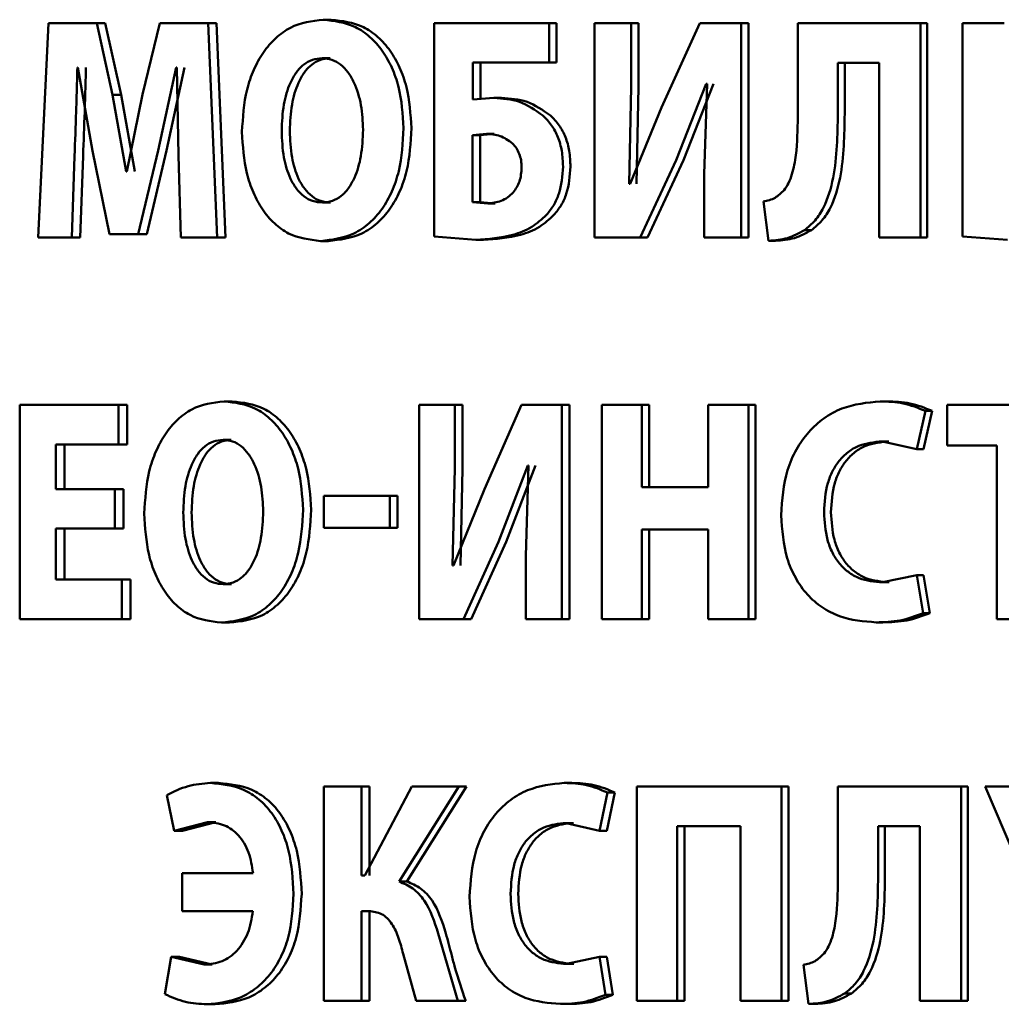
# Paper-space layout 'Лист1' of a CAD drawing. Units: millimetres. Extents: x -7300 to 7492, y -7767 to 3650.
# Drawn here: x -5743 to -5735, y 2324 to 2332 of the extents above; entities that cross this region are included whole.
import ezdxf

# ---------------------------------------------------------------- set-up
doc = ezdxf.new("R2010")
doc.units = ezdxf.units.MM

psp = doc.layouts.new('Лист1')

# ---------------------------------------------------------------- linework, layer by layer
at = {"color": 7, "linetype": 'Continuous', "lineweight": 50}
for p, q in [((-5742.6862, 2332.0959), (-5742.7651, 2330.4318)), ((-5742.3115, 2332.0959), (-5742.6862, 2332.0959)), ((-5742.1889, 2331.5406), (-5742.3115, 2332.0959)), ((-5742.2453, 2332.0959), (-5742.3115, 2332.0959)), ((-5742.123, 2331.5406), (-5742.2453, 2332.0959)), ((-5741.8224, 2332.0959), (-5741.9574, 2331.5431)), ((-5741.4471, 2332.0959), (-5741.8224, 2332.0959)), ((-5741.3768, 2330.4318), (-5741.4471, 2332.0959)), ((-5741.3828, 2332.0959), (-5741.4471, 2332.0959)), ((-5741.3127, 2330.4318), (-5741.3828, 2332.0959)), ((-5740.4914, 2332.123), (-5740.5536, 2332.123)), ((-5739.6932, 2332.0959), (-5739.6932, 2330.4392)), ((-5738.8011, 2332.0959), (-5739.6932, 2332.0959)), ((-5738.8011, 2331.79), (-5738.8011, 2332.0959)), ((-5738.7427, 2332.0959), (-5738.8011, 2332.0959)), ((-5738.7427, 2331.79), (-5738.7427, 2332.0959)), ((-5738.4478, 2332.0959), (-5738.4478, 2330.4318)), ((-5738.164, 2332.0959), (-5738.4478, 2332.0959)), ((-5738.164, 2331.602), (-5738.164, 2332.0959)), ((-5738.1071, 2332.0959), (-5738.164, 2332.0959)), ((-5738.1071, 2331.602), (-5738.1071, 2332.0959)), ((-5737.6299, 2332.0959), (-5737.9274, 2331.4415)), ((-5737.3087, 2332.0959), (-5737.6299, 2332.0959)), ((-5737.3087, 2330.4318), (-5737.3087, 2332.0959)), ((-5737.2537, 2332.0959), (-5737.3087, 2332.0959)), ((-5737.2537, 2330.4318), (-5737.2537, 2332.0959)), ((-5736.8706, 2332.0959), (-5736.8706, 2331.3677)), ((-5735.9177, 2332.0959), (-5736.8706, 2332.0959)), ((-5735.9177, 2330.4318), (-5735.9177, 2332.0959)), ((-5735.8658, 2332.0959), (-5735.9177, 2332.0959)), ((-5735.8658, 2330.4318), (-5735.8658, 2332.0959)), ((-5735.593, 2332.0959), (-5735.593, 2330.4392)), ((-5735.2692, 2332.0959), (-5735.593, 2332.0959)), ((-5740.499, 2331.8246), (-5740.5613, 2331.8246)), ((-5738.8011, 2331.79), (-5739.3926, 2331.79)), ((-5739.3926, 2331.5032), (-5739.3926, 2331.79)), ((-5739.3329, 2331.5032), (-5739.3329, 2331.79)), ((-5738.7427, 2331.79), (-5738.8011, 2331.79)), ((-5736.2382, 2331.7875), (-5736.5597, 2331.7875)), ((-5736.5597, 2331.3924), (-5736.5597, 2331.7875)), ((-5736.5064, 2331.3924), (-5736.5064, 2331.7875)), ((-5736.2382, 2331.7875), (-5736.2382, 2330.4318)), ((-5742.4578, 2331.753), (-5742.4615, 2331.753)), ((-5742.4578, 2331.753), (-5742.3449, 2331.1035)), ((-5741.8355, 2331.1084), (-5741.6944, 2331.753)), ((-5741.7704, 2331.1084), (-5741.6296, 2331.753)), ((-5741.6888, 2331.753), (-5741.6944, 2331.753)), ((-5741.6888, 2331.753), (-5741.6775, 2331.0689)), ((-5737.8145, 2331.0319), (-5737.5805, 2331.6242)), ((-5737.7584, 2331.0319), (-5737.5249, 2331.6242)), ((-5737.5744, 2331.6242), (-5737.597, 2330.9232)), ((-5737.5744, 2331.6242), (-5737.5805, 2331.6242)), ((-5742.0827, 2330.9454), (-5742.1889, 2331.5406)), ((-5742.123, 2331.5406), (-5742.1889, 2331.5406)), ((-5742.017, 2330.9454), (-5742.123, 2331.5406)), ((-5741.9574, 2331.5431), (-5742.0771, 2330.9454)), ((-5738.1802, 2330.8488), (-5738.164, 2331.602)), ((-5738.1233, 2330.8488), (-5738.1071, 2331.602)), ((-5739.2292, 2331.5155), (-5739.3926, 2331.5032)), ((-5739.1699, 2331.5155), (-5739.2292, 2331.5155)), ((-5737.9274, 2331.4415), (-5738.1721, 2330.8488)), ((-5739.2872, 2331.2368), (-5739.3946, 2331.227)), ((-5739.3946, 2331.227), (-5739.3946, 2330.7056)), ((-5739.3349, 2331.227), (-5739.3946, 2331.227)), ((-5739.2277, 2331.2368), (-5739.3349, 2331.227)), ((-5739.3349, 2331.227), (-5739.3349, 2330.7056)), ((-5739.2277, 2331.2368), (-5739.2872, 2331.2368)), ((-5742.3449, 2331.1035), (-5742.2112, 2330.459)), ((-5741.9892, 2330.459), (-5741.8355, 2331.1084)), ((-5741.9237, 2330.459), (-5741.7704, 2331.1084)), ((-5741.6775, 2331.0689), (-5741.6589, 2330.4318)), ((-5742.5058, 2330.4318), (-5742.4837, 2331.064)), ((-5742.4392, 2330.4318), (-5742.4171, 2331.064)), ((-5738.0947, 2330.4318), (-5737.8145, 2331.0319)), ((-5738.038, 2330.4318), (-5737.7584, 2331.0319)), ((-5742.0771, 2330.9454), (-5742.0827, 2330.9454)), ((-5737.597, 2330.9232), (-5737.597, 2330.4318)), ((-5738.1721, 2330.8488), (-5738.1802, 2330.8488)), ((-5740.4972, 2330.7031), (-5740.5594, 2330.7031)), ((-5739.3946, 2330.7056), (-5739.2773, 2330.6957)), ((-5739.3349, 2330.7056), (-5739.3946, 2330.7056)), ((-5739.3349, 2330.7056), (-5739.2179, 2330.6957)), ((-5739.2179, 2330.6957), (-5739.2773, 2330.6957)), ((-5737.1366, 2330.7108), (-5737.0972, 2330.4071)), ((-5741.9892, 2330.459), (-5742.2112, 2330.459)), ((-5741.9237, 2330.459), (-5741.9892, 2330.459)), ((-5736.7646, 2330.4886), (-5736.8185, 2330.4886)), ((-5742.5058, 2330.4318), (-5742.7651, 2330.4318)), ((-5742.4392, 2330.4318), (-5742.5058, 2330.4318)), ((-5741.3768, 2330.4318), (-5741.6589, 2330.4318)), ((-5741.3127, 2330.4318), (-5741.3768, 2330.4318)), ((-5740.5126, 2330.4046), (-5740.5749, 2330.4046)), ((-5739.6932, 2330.4392), (-5739.3688, 2330.4145)), ((-5739.3091, 2330.4145), (-5739.3688, 2330.4145)), ((-5738.0947, 2330.4318), (-5738.4478, 2330.4318)), ((-5738.038, 2330.4318), (-5738.0947, 2330.4318)), ((-5737.3087, 2330.4318), (-5737.597, 2330.4318)), ((-5737.2537, 2330.4318), (-5737.3087, 2330.4318)), ((-5737.0426, 2330.4071), (-5737.0972, 2330.4071)), ((-5735.9177, 2330.4318), (-5736.2382, 2330.4318)), ((-5735.8658, 2330.4318), (-5735.9177, 2330.4318)), ((-5735.593, 2330.4392), (-5735.2414, 2330.4145)), ((-5741.2594, 2329.1596), (-5741.3234, 2329.1596)), ((-5736.1776, 2329.1596), (-5736.2302, 2329.1596)), ((-5742.9094, 2329.1325), (-5742.9094, 2327.4684)), ((-5742.1424, 2329.1325), (-5742.9094, 2329.1325)), ((-5742.1424, 2328.8241), (-5742.1424, 2329.1325)), ((-5742.0766, 2329.1325), (-5742.1424, 2329.1325)), ((-5742.0766, 2328.8241), (-5742.0766, 2329.1325)), ((-5739.8096, 2329.1325), (-5739.8096, 2327.4684)), ((-5739.5334, 2329.1325), (-5739.8096, 2329.1325)), ((-5739.5334, 2328.6386), (-5739.5334, 2329.1325)), ((-5739.4735, 2329.1325), (-5739.5334, 2329.1325)), ((-5739.4735, 2328.6386), (-5739.4735, 2329.1325)), ((-5739.0135, 2329.1325), (-5739.3029, 2328.4784)), ((-5738.7005, 2329.1325), (-5739.0135, 2329.1325)), ((-5738.7005, 2327.4684), (-5738.7005, 2329.1325)), ((-5738.6424, 2329.1325), (-5738.7005, 2329.1325)), ((-5738.6424, 2327.4684), (-5738.6424, 2329.1325)), ((-5738.3912, 2329.1325), (-5738.3912, 2327.4684)), ((-5738.0805, 2329.1325), (-5738.3912, 2329.1325)), ((-5738.0805, 2328.4929), (-5738.0805, 2329.1325)), ((-5738.0238, 2329.1325), (-5738.0805, 2329.1325)), ((-5738.0238, 2328.4929), (-5738.0238, 2329.1325)), ((-5737.5662, 2329.1325), (-5737.5662, 2328.4929)), ((-5737.2529, 2329.1325), (-5737.5662, 2329.1325)), ((-5737.2529, 2327.4684), (-5737.2529, 2329.1325)), ((-5737.198, 2329.1325), (-5737.2529, 2329.1325)), ((-5737.198, 2327.4684), (-5737.198, 2329.1325)), ((-5735.9453, 2328.7871), (-5735.8798, 2329.0855)), ((-5735.8934, 2328.7871), (-5735.828, 2329.0855)), ((-5735.828, 2329.0855), (-5735.8798, 2329.0855)), ((-5735.7098, 2329.1325), (-5735.7098, 2328.8167)), ((-5734.6013, 2329.1325), (-5735.7098, 2329.1325)), ((-5741.267, 2328.8612), (-5741.331, 2328.8612)), ((-5742.1424, 2328.8241), (-5742.6294, 2328.8241)), ((-5742.6294, 2328.478), (-5742.6294, 2328.8241)), ((-5742.5625, 2328.478), (-5742.5625, 2328.8241)), ((-5742.0766, 2328.8241), (-5742.1424, 2328.8241)), ((-5736.2154, 2328.8488), (-5735.9453, 2328.7871)), ((-5736.1629, 2328.8488), (-5736.2154, 2328.8488)), ((-5735.8934, 2328.7871), (-5735.9453, 2328.7871)), ((-5735.3245, 2328.8167), (-5735.7098, 2328.8167)), ((-5735.3245, 2328.8167), (-5735.3245, 2327.4684)), ((-5739.5493, 2327.8854), (-5739.5334, 2328.6386)), ((-5739.4893, 2327.8854), (-5739.4735, 2328.6386)), ((-5739.1933, 2328.0685), (-5738.9655, 2328.6608)), ((-5739.1341, 2328.0685), (-5738.9068, 2328.6608)), ((-5738.9595, 2328.6608), (-5738.9814, 2327.9598)), ((-5738.9595, 2328.6608), (-5738.9655, 2328.6608)), ((-5742.1703, 2328.478), (-5742.6294, 2328.478)), ((-5742.1703, 2328.1722), (-5742.1703, 2328.478)), ((-5742.1044, 2328.478), (-5742.1703, 2328.478)), ((-5742.1044, 2328.1722), (-5742.1044, 2328.478)), ((-5739.3029, 2328.4784), (-5739.5414, 2327.8854)), ((-5737.5662, 2328.4929), (-5738.0805, 2328.4929)), ((-5740.5478, 2328.4262), (-5740.5478, 2328.1771)), ((-5740.0377, 2328.4262), (-5740.5478, 2328.4262)), ((-5740.0377, 2328.1771), (-5740.0377, 2328.4262)), ((-5739.9766, 2328.4262), (-5740.0377, 2328.4262)), ((-5739.9766, 2328.1771), (-5739.9766, 2328.4262)), ((-5742.1703, 2328.1722), (-5742.6294, 2328.1722)), ((-5742.6294, 2327.7767), (-5742.6294, 2328.1722)), ((-5742.5625, 2327.7767), (-5742.5625, 2328.1722)), ((-5742.1044, 2328.1722), (-5742.1703, 2328.1722)), ((-5740.0377, 2328.1771), (-5740.5478, 2328.1771)), ((-5739.9766, 2328.1771), (-5740.0377, 2328.1771)), ((-5737.5662, 2328.1648), (-5738.0805, 2328.1648)), ((-5738.0805, 2327.4684), (-5738.0805, 2328.1648)), ((-5738.0238, 2327.4684), (-5738.0238, 2328.1648)), ((-5737.5662, 2328.1648), (-5737.5662, 2327.4684)), ((-5739.466, 2327.4684), (-5739.1933, 2328.0685)), ((-5739.4062, 2327.4684), (-5739.1341, 2328.0685)), ((-5738.9814, 2327.9598), (-5738.9814, 2327.4684)), ((-5739.5414, 2327.8854), (-5739.5493, 2327.8854)), ((-5735.9453, 2327.8088), (-5736.2133, 2327.7545)), ((-5735.8967, 2327.5153), (-5735.9453, 2327.8088)), ((-5735.8934, 2327.8088), (-5735.9453, 2327.8088)), ((-5735.8448, 2327.5153), (-5735.8934, 2327.8088)), ((-5742.1163, 2327.7767), (-5742.6294, 2327.7767)), ((-5742.1163, 2327.4684), (-5742.1163, 2327.7767)), ((-5742.0505, 2327.7767), (-5742.1163, 2327.7767)), ((-5742.0505, 2327.4684), (-5742.0505, 2327.7767)), ((-5741.2651, 2327.7397), (-5741.3291, 2327.7397)), ((-5736.1607, 2327.7545), (-5736.2133, 2327.7545)), ((-5735.8448, 2327.5153), (-5735.8967, 2327.5153)), ((-5742.1163, 2327.4684), (-5742.9094, 2327.4684)), ((-5742.0505, 2327.4684), (-5742.1163, 2327.4684)), ((-5741.2802, 2327.4412), (-5741.3443, 2327.4412)), ((-5739.466, 2327.4684), (-5739.8096, 2327.4684)), ((-5739.4062, 2327.4684), (-5739.466, 2327.4684)), ((-5738.7005, 2327.4684), (-5738.9814, 2327.4684)), ((-5738.6424, 2327.4684), (-5738.7005, 2327.4684)), ((-5738.0805, 2327.4684), (-5738.3912, 2327.4684)), ((-5738.0238, 2327.4684), (-5738.0805, 2327.4684)), ((-5737.2529, 2327.4684), (-5737.5662, 2327.4684)), ((-5737.198, 2327.4684), (-5737.2529, 2327.4684)), ((-5736.2091, 2327.4437), (-5736.2617, 2327.4437)), ((-5734.9973, 2327.4684), (-5735.3245, 2327.4684)), ((-5741.3654, 2326.1963), (-5741.4296, 2326.1963)), ((-5738.6242, 2326.1963), (-5738.6823, 2326.1963)), ((-5741.7678, 2326.1024), (-5741.7114, 2325.8237)), ((-5740.5497, 2326.1691), (-5740.5497, 2324.5051)), ((-5740.2565, 2326.1691), (-5740.5497, 2326.1691)), ((-5740.2565, 2325.4777), (-5740.2565, 2326.1691)), ((-5740.1949, 2326.1691), (-5740.2565, 2326.1691)), ((-5739.8668, 2326.1691), (-5740.2311, 2325.4777)), ((-5740.1949, 2325.4777), (-5740.1949, 2326.1691)), ((-5739.9651, 2325.4308), (-5739.5017, 2326.1691)), ((-5739.9041, 2325.4308), (-5739.4418, 2326.1691)), ((-5739.5017, 2326.1691), (-5739.8668, 2326.1691)), ((-5739.4418, 2326.1691), (-5739.5017, 2326.1691)), ((-5738.4096, 2325.8237), (-5738.3468, 2326.1222)), ((-5738.3521, 2325.8237), (-5738.2895, 2326.1222)), ((-5738.2895, 2326.1222), (-5738.3468, 2326.1222)), ((-5738.1188, 2326.1691), (-5738.1188, 2324.5051)), ((-5736.9977, 2326.1691), (-5738.1188, 2326.1691)), ((-5736.9977, 2324.5051), (-5736.9977, 2326.1691)), ((-5736.9434, 2326.1691), (-5736.9977, 2326.1691)), ((-5736.9434, 2324.5051), (-5736.9434, 2326.1691)), ((-5736.5596, 2326.1691), (-5736.5596, 2325.441)), ((-5735.6017, 2326.1691), (-5736.5596, 2326.1691)), ((-5735.6017, 2324.5051), (-5735.6017, 2326.1691)), ((-5735.5505, 2326.1691), (-5735.6017, 2326.1691)), ((-5735.5505, 2324.5051), (-5735.5505, 2326.1691)), ((-5735.4164, 2326.1691), (-5734.9306, 2325.0258)), ((-5735.0486, 2326.1691), (-5735.4164, 2326.1691)), ((-5741.7114, 2325.8237), (-5741.4524, 2325.8929)), ((-5741.6465, 2325.8237), (-5741.3882, 2325.8929)), ((-5741.3882, 2325.8929), (-5741.4524, 2325.8929)), ((-5738.6682, 2325.8855), (-5738.4096, 2325.8237)), ((-5738.6102, 2325.8855), (-5738.6682, 2325.8855)), ((-5741.6465, 2325.8237), (-5741.7114, 2325.8237)), ((-5738.3521, 2325.8237), (-5738.4096, 2325.8237)), ((-5737.3145, 2325.8608), (-5737.8066, 2325.8608)), ((-5737.8066, 2324.5051), (-5737.8066, 2325.8608)), ((-5737.7504, 2324.5051), (-5737.7504, 2325.8608)), ((-5737.3145, 2325.8608), (-5737.3145, 2324.5051)), ((-5735.9241, 2325.8608), (-5736.2469, 2325.8608)), ((-5736.2469, 2325.4657), (-5736.2469, 2325.8608)), ((-5736.1943, 2325.4657), (-5736.1943, 2325.8608)), ((-5735.9241, 2325.8608), (-5735.9241, 2324.5051)), ((-5741.6472, 2325.495), (-5741.6472, 2325.2014)), ((-5741.0982, 2325.495), (-5741.6472, 2325.495)), ((-5740.2311, 2325.4777), (-5740.2565, 2325.4777)), ((-5739.9041, 2325.4308), (-5739.9651, 2325.4308)), ((-5741.1001, 2325.2014), (-5741.6472, 2325.2014)), ((-5740.1999, 2325.2014), (-5740.2565, 2325.2014)), ((-5740.2565, 2324.5051), (-5740.2565, 2325.2014)), ((-5740.1949, 2324.5051), (-5740.1949, 2325.2014)), ((-5739.5076, 2324.5051), (-5739.6619, 2325.0286)), ((-5741.7339, 2324.8455), (-5741.7828, 2324.5569)), ((-5741.4789, 2324.7862), (-5741.7339, 2324.8455)), ((-5741.669, 2324.8455), (-5741.7339, 2324.8455)), ((-5741.4146, 2324.7862), (-5741.669, 2324.8455)), ((-5739.9337, 2324.8705), (-5739.8314, 2324.5051)), ((-5738.4096, 2324.8455), (-5738.6662, 2324.7912)), ((-5738.363, 2324.552), (-5738.4096, 2324.8455)), ((-5738.3521, 2324.8455), (-5738.4096, 2324.8455)), ((-5738.3056, 2324.552), (-5738.3521, 2324.8455)), ((-5741.4146, 2324.7862), (-5741.4789, 2324.7862)), ((-5738.6081, 2324.7912), (-5738.6662, 2324.7912)), ((-5736.827, 2324.7841), (-5736.7874, 2324.4804)), ((-5740.2565, 2324.5051), (-5740.5497, 2324.5051)), ((-5740.1949, 2324.5051), (-5740.2565, 2324.5051)), ((-5739.5076, 2324.5051), (-5739.8314, 2324.5051)), ((-5739.4477, 2324.5051), (-5739.5076, 2324.5051)), ((-5738.3056, 2324.552), (-5738.363, 2324.552)), ((-5737.8066, 2324.5051), (-5738.1188, 2324.5051)), ((-5737.7504, 2324.5051), (-5737.8066, 2324.5051)), ((-5736.9977, 2324.5051), (-5737.3145, 2324.5051)), ((-5736.9434, 2324.5051), (-5736.9977, 2324.5051)), ((-5736.4541, 2324.5619), (-5736.5073, 2324.5619)), ((-5735.6017, 2324.5051), (-5735.9241, 2324.5051)), ((-5735.5505, 2324.5051), (-5735.6017, 2324.5051)), ((-5741.3919, 2324.4779), (-5741.4562, 2324.4779)), ((-5738.6544, 2324.4804), (-5738.7125, 2324.4804)), ((-5736.7336, 2324.4804), (-5736.7874, 2324.4804))]:
    psp.add_line(p, q, dxfattribs=at)
for points, knots in [([(-5740.5536, 2332.123), (-5740.6411, 2332.1121), (-5740.7724, 2332.0956), (-5740.9247, 2331.9845), (-5741.0209, 2331.8728), (-5741.0959, 2331.7359), (-5741.167, 2331.5314), (-5741.1774, 2331.3629), (-5741.1842, 2331.2513)], [0, 0, 0, 0, 0.24954, 0.374805, 0.500046, 0.623132, 0.750422, 1, 1, 1, 1]), ([(-5739.9298, 2331.2809), (-5739.9366, 2331.3894), (-5739.947, 2331.5534), (-5740.0177, 2331.7525), (-5740.0925, 2331.8854), (-5740.1884, 2331.9932), (-5740.3399, 2332.0985), (-5740.4682, 2332.1132), (-5740.5536, 2332.123)], [0, 0, 0, 0, 0.249566, 0.377117, 0.499908, 0.62482, 0.750367, 1, 1, 1, 1]), ([(-5739.8689, 2331.2809), (-5739.8757, 2331.3894), (-5739.8861, 2331.5533), (-5739.9566, 2331.7524), (-5740.0312, 2331.8854), (-5740.1269, 2331.9932), (-5740.2781, 2332.0985), (-5740.4062, 2332.1132), (-5740.4914, 2332.123)], [0, 0, 0, 0, 0.24982, 0.377486, 0.500289, 0.625195, 0.750641, 1, 1, 1, 1]), ([(-5740.5613, 2331.8246), (-5740.5872, 2331.8222), (-5740.638, 2331.8174), (-5740.7075, 2331.7771), (-5740.7657, 2331.7149), (-5740.8226, 2331.6127), (-5740.868, 2331.4576), (-5740.8733, 2331.3281), (-5740.8761, 2331.2587)], [0, 0, 0, 0, 0.12773, 0.25015, 0.370992, 0.500302, 0.732418, 1, 1, 1, 1]), ([(-5740.499, 2331.8246), (-5740.5249, 2331.8222), (-5740.5755, 2331.8174), (-5740.6449, 2331.7771), (-5740.703, 2331.7149), (-5740.7598, 2331.6127), (-5740.805, 2331.4576), (-5740.8103, 2331.3281), (-5740.8131, 2331.2587)], [0, 0, 0, 0, 0.127557, 0.249851, 0.370634, 0.499953, 0.732198, 1, 1, 1, 1]), ([(-5740.2446, 2331.2686), (-5740.2475, 2331.3324), (-5740.2533, 2331.46), (-5740.2991, 2331.6131), (-5740.3587, 2331.7166), (-5740.4168, 2331.7776), (-5740.4857, 2331.8175), (-5740.5358, 2331.8222), (-5740.5613, 2331.8246)], [0, 0, 0, 0, 0.249997, 0.499591, 0.628955, 0.749808, 0.872642, 1, 1, 1, 1]), ([(-5742.4837, 2331.064), (-5742.4795, 2331.1788), (-5742.4723, 2331.3751), (-5742.4663, 2331.5942), (-5742.463, 2331.7052), (-5742.462, 2331.7386), (-5742.4616, 2331.7492), (-5742.4615, 2331.753)], [0, 0, 0, 0, 0.499996, 0.854922, 0.953692, 0.983404, 1, 1, 1, 1]), ([(-5742.4171, 2331.064), (-5742.4129, 2331.1788), (-5742.4058, 2331.3751), (-5742.3995, 2331.601), (-5742.3962, 2331.7159), (-5742.3951, 2331.7492), (-5742.395, 2331.753)], [0, 0, 0, 0, 0.499996, 0.854935, 0.983409, 1, 1, 1, 1]), ([(-5738.8491, 2331.3797), (-5738.9082, 2331.4206), (-5739.0267, 2331.5025), (-5739.1616, 2331.5112), (-5739.2292, 2331.5155)], [0, 0, 0, 0, 0.499144, 1, 1, 1, 1]), ([(-5738.7906, 2331.3797), (-5738.8496, 2331.4206), (-5738.9678, 2331.5025), (-5739.1025, 2331.5112), (-5739.1699, 2331.5155)], [0, 0, 0, 0, 0.499235, 1, 1, 1, 1]), ([(-5738.6924, 2330.9821), (-5738.6942, 2331.023), (-5738.6976, 2331.1016), (-5738.7284, 2331.2116), (-5738.7781, 2331.3077), (-5738.8251, 2331.3554), (-5738.8491, 2331.3797)], [0, 0, 0, 0, 0.2664181, 0.5121674, 0.7515576, 1, 1, 1, 1]), ([(-5738.6343, 2330.9821), (-5738.6361, 2331.023), (-5738.6395, 2331.1016), (-5738.6702, 2331.2116), (-5738.7198, 2331.3076), (-5738.7667, 2331.3554), (-5738.7906, 2331.3797)], [0, 0, 0, 0, 0.2665518, 0.5123732, 0.7517288, 1, 1, 1, 1]), ([(-5736.8185, 2330.4886), (-5736.7898, 2330.5123), (-5736.732, 2330.5599), (-5736.647, 2330.695), (-5736.5655, 2330.9748), (-5736.562, 2331.2253), (-5736.5597, 2331.3924)], [0, 0, 0, 0, 0.124061, 0.250177, 0.49982, 1, 1, 1, 1]), ([(-5736.7646, 2330.4886), (-5736.736, 2330.5123), (-5736.6783, 2330.5599), (-5736.5934, 2330.6951), (-5736.5121, 2330.9748), (-5736.5087, 2331.2253), (-5736.5064, 2331.3924)], [0, 0, 0, 0, 0.123947, 0.249988, 0.49965, 1, 1, 1, 1]), ([(-5736.8706, 2331.3677), (-5736.8719, 2331.2685), (-5736.8739, 2331.1184), (-5736.9055, 2330.9463), (-5736.9388, 2330.8547), (-5736.9645, 2330.8173), (-5736.9766, 2330.7997)], [0, 0, 0, 0, 0.5001701, 0.7567022, 0.8855901, 1, 1, 1, 1]), ([(-5741.1842, 2331.2513), (-5741.1777, 2331.143), (-5741.168, 2330.9794), (-5741.1003, 2330.7801), (-5741.0283, 2330.6465), (-5740.9353, 2330.5376), (-5740.7873, 2330.4302), (-5740.6598, 2330.4148), (-5740.5749, 2330.4046)], [0, 0, 0, 0, 0.249614, 0.3772, 0.499972, 0.625115, 0.75044, 1, 1, 1, 1]), ([(-5740.8761, 2331.2587), (-5740.8732, 2331.1898), (-5740.8679, 2331.0614), (-5740.8216, 2330.9082), (-5740.7638, 2330.8084), (-5740.7049, 2330.7484), (-5740.6355, 2330.7099), (-5740.5852, 2330.7054), (-5740.5594, 2330.7031)], [0, 0, 0, 0, 0.267974, 0.49961, 0.628385, 0.749771, 0.8721, 1, 1, 1, 1]), ([(-5740.8131, 2331.2587), (-5740.8103, 2331.1898), (-5740.8049, 2331.0614), (-5740.7588, 2330.9083), (-5740.701, 2330.8084), (-5740.6423, 2330.7484), (-5740.573, 2330.7099), (-5740.5228, 2330.7054), (-5740.4972, 2330.7031)], [0, 0, 0, 0, 0.268198, 0.499964, 0.628744, 0.750069, 0.872271, 1, 1, 1, 1]), ([(-5740.5749, 2330.4046), (-5740.486, 2330.4147), (-5740.3523, 2330.4298), (-5740.194, 2330.5379), (-5740.0938, 2330.6495), (-5740.0165, 2330.7883), (-5739.9454, 2330.997), (-5739.936, 2331.1679), (-5739.9298, 2331.2809)], [0, 0, 0, 0, 0.249663, 0.375739, 0.500086, 0.622496, 0.75036, 1, 1, 1, 1]), ([(-5740.5594, 2330.7031), (-5740.5335, 2330.7055), (-5740.4829, 2330.7103), (-5740.4132, 2330.7507), (-5740.3548, 2330.813), (-5740.2979, 2330.9153), (-5740.2527, 2331.0702), (-5740.2474, 2331.1994), (-5740.2446, 2331.2686)], [0, 0, 0, 0, 0.127812, 0.250139, 0.370876, 0.500282, 0.732079, 1, 1, 1, 1]), ([(-5740.5126, 2330.4046), (-5740.4239, 2330.4147), (-5740.2905, 2330.4298), (-5740.1325, 2330.5379), (-5740.0326, 2330.6496), (-5739.9555, 2330.7883), (-5739.8845, 2330.997), (-5739.8751, 2331.1679), (-5739.8689, 2331.2809)], [0, 0, 0, 0, 0.249387, 0.375392, 0.4997, 0.622171, 0.750106, 1, 1, 1, 1]), ([(-5739.0855, 2331.1628), (-5739.1167, 2331.1852), (-5739.1792, 2331.23), (-5739.2511, 2331.2345), (-5739.2872, 2331.2368)], [0, 0, 0, 0, 0.499036, 1, 1, 1, 1]), ([(-5739.0135, 2330.9747), (-5739.0144, 2330.9937), (-5739.0161, 2331.0303), (-5739.0304, 2331.0818), (-5739.0531, 2331.1274), (-5739.0745, 2331.1509), (-5739.0855, 2331.1628)], [0, 0, 0, 0, 0.263194, 0.508734, 0.749727, 1, 1, 1, 1]), ([(-5739.0794, 2330.7821), (-5739.0694, 2330.7948), (-5739.0497, 2330.82), (-5739.0209, 2330.8835), (-5739.0165, 2330.9379), (-5739.0135, 2330.9747)], [0, 0, 0, 0, 0.247405, 0.489389, 1, 1, 1, 1]), ([(-5738.8209, 2330.6068), (-5738.8013, 2330.6314), (-5738.7626, 2330.6802), (-5738.7062, 2330.804), (-5738.698, 2330.9101), (-5738.6924, 2330.9821)], [0, 0, 0, 0, 0.2467363, 0.4882809, 1, 1, 1, 1]), ([(-5738.7625, 2330.6068), (-5738.743, 2330.6315), (-5738.7043, 2330.6802), (-5738.6481, 2330.8041), (-5738.6399, 2330.9101), (-5738.6343, 2330.9821)], [0, 0, 0, 0, 0.246593, 0.488109, 1, 1, 1, 1]), ([(-5739.2773, 2330.6957), (-5739.2416, 2330.6996), (-5739.1876, 2330.7054), (-5739.1213, 2330.7412), (-5739.0932, 2330.7687), (-5739.0794, 2330.7821)], [0, 0, 0, 0, 0.499528, 0.754964, 1, 1, 1, 1]), ([(-5736.9766, 2330.7997), (-5736.9989, 2330.7775), (-5737.0456, 2330.731), (-5737.1054, 2330.7177), (-5737.1366, 2330.7108)], [0, 0, 0, 0, 0.478061, 1, 1, 1, 1]), ([(-5739.3688, 2330.4145), (-5739.2723, 2330.4206), (-5739.1245, 2330.4299), (-5738.9368, 2330.5033), (-5738.8578, 2330.5739), (-5738.8209, 2330.6068)], [0, 0, 0, 0, 0.500173, 0.766631, 1, 1, 1, 1]), ([(-5739.3091, 2330.4145), (-5739.2129, 2330.4206), (-5739.0654, 2330.4299), (-5738.8782, 2330.5033), (-5738.7993, 2330.5739), (-5738.7625, 2330.6068)], [0, 0, 0, 0, 0.50007, 0.766541, 1, 1, 1, 1]), ([(-5737.0972, 2330.4071), (-5737.0473, 2330.4103), (-5736.9502, 2330.4165), (-5736.8616, 2330.465), (-5736.8185, 2330.4886)], [0, 0, 0, 0, 0.513066, 1, 1, 1, 1]), ([(-5737.0426, 2330.4071), (-5736.9929, 2330.4103), (-5736.896, 2330.4165), (-5736.8076, 2330.465), (-5736.7646, 2330.4886)], [0, 0, 0, 0, 0.513, 1, 1, 1, 1]), ([(-5741.3234, 2329.1596), (-5741.4092, 2329.1486), (-5741.5382, 2329.1322), (-5741.6876, 2329.0212), (-5741.7821, 2328.9095), (-5741.8558, 2328.7727), (-5741.9256, 2328.5683), (-5741.9358, 2328.3999), (-5741.9425, 2328.2883)], [0, 0, 0, 0, 0.249541, 0.374805, 0.500048, 0.623154, 0.750425, 1, 1, 1, 1]), ([(-5740.7103, 2328.3179), (-5740.717, 2328.4264), (-5740.7272, 2328.5903), (-5740.7968, 2328.7893), (-5740.8703, 2328.9222), (-5740.9646, 2329.0299), (-5741.1135, 2329.1351), (-5741.2395, 2329.1498), (-5741.3234, 2329.1596)], [0, 0, 0, 0, 0.249562, 0.377095, 0.499904, 0.624812, 0.750365, 1, 1, 1, 1]), ([(-5740.6477, 2328.3179), (-5740.6544, 2328.4264), (-5740.6646, 2328.5903), (-5740.734, 2328.7893), (-5740.8074, 2328.9222), (-5740.9014, 2329.0299), (-5741.0499, 2329.1351), (-5741.1757, 2329.1498), (-5741.2594, 2329.1596)], [0, 0, 0, 0, 0.2498159, 0.3774644, 0.500285, 0.6251872, 0.7506389, 1, 1, 1, 1]), ([(-5736.2302, 2329.1596), (-5736.3316, 2329.1498), (-5736.4848, 2329.135), (-5736.6685, 2329.0328), (-5736.7893, 2328.9253), (-5736.8858, 2328.7885), (-5736.9784, 2328.575), (-5736.9912, 2328.3953), (-5736.9996, 2328.2759)], [0, 0, 0, 0, 0.249962, 0.377283, 0.500511, 0.624721, 0.750758, 1, 1, 1, 1]), ([(-5735.8798, 2329.0855), (-5735.9366, 2329.1084), (-5736.0504, 2329.1541), (-5736.1702, 2329.1578), (-5736.2302, 2329.1596)], [0, 0, 0, 0, 0.499308, 1, 1, 1, 1]), ([(-5735.828, 2329.0855), (-5735.8847, 2329.1084), (-5735.9982, 2329.1541), (-5736.1177, 2329.1578), (-5736.1776, 2329.1596)], [0, 0, 0, 0, 0.499348, 1, 1, 1, 1]), ([(-5741.331, 2328.8612), (-5741.3564, 2328.8588), (-5741.4062, 2328.854), (-5741.4744, 2328.8136), (-5741.5315, 2328.7515), (-5741.5873, 2328.6493), (-5741.6318, 2328.4944), (-5741.637, 2328.365), (-5741.6398, 2328.2957)], [0, 0, 0, 0, 0.127701, 0.250148, 0.370981, 0.500301, 0.732477, 1, 1, 1, 1]), ([(-5741.267, 2328.8612), (-5741.2924, 2328.8588), (-5741.3421, 2328.854), (-5741.4101, 2328.8136), (-5741.4671, 2328.7515), (-5741.5227, 2328.6493), (-5741.5671, 2328.4944), (-5741.5723, 2328.365), (-5741.5751, 2328.2957)], [0, 0, 0, 0, 0.127528, 0.249849, 0.370624, 0.499952, 0.732257, 1, 1, 1, 1]), ([(-5741.0198, 2328.3055), (-5741.0227, 2328.3693), (-5741.0284, 2328.4968), (-5741.0734, 2328.6498), (-5741.132, 2328.7533), (-5741.1892, 2328.8143), (-5741.2568, 2328.8541), (-5741.306, 2328.8588), (-5741.331, 2328.8612)], [0, 0, 0, 0, 0.249995, 0.499589, 0.628943, 0.749807, 0.872647, 1, 1, 1, 1]), ([(-5736.6664, 2328.2981), (-5736.6619, 2328.3753), (-5736.6553, 2328.4871), (-5736.6033, 2328.6189), (-5736.5504, 2328.7016), (-5736.481, 2328.7692), (-5736.3702, 2328.8341), (-5736.2771, 2328.843), (-5736.2154, 2328.8488)], [0, 0, 0, 0, 0.265607, 0.384302, 0.499734, 0.623006, 0.750153, 1, 1, 1, 1]), ([(-5736.6129, 2328.2981), (-5736.6083, 2328.3754), (-5736.6017, 2328.4871), (-5736.5498, 2328.6189), (-5736.4971, 2328.7016), (-5736.4279, 2328.7692), (-5736.3173, 2328.8341), (-5736.2244, 2328.843), (-5736.1629, 2328.8488)], [0, 0, 0, 0, 0.265997, 0.384746, 0.500117, 0.623385, 0.750421, 1, 1, 1, 1]), ([(-5741.3443, 2327.4412), (-5741.257, 2327.4513), (-5741.1256, 2327.4664), (-5740.97, 2327.5746), (-5740.8716, 2327.6863), (-5740.7956, 2327.8251), (-5740.7257, 2328.0339), (-5740.7164, 2328.2048), (-5740.7103, 2328.3179)], [0, 0, 0, 0, 0.249662, 0.375735, 0.500086, 0.622499, 0.75036, 1, 1, 1, 1]), ([(-5741.2802, 2327.4412), (-5741.1931, 2327.4513), (-5741.062, 2327.4664), (-5740.9068, 2327.5746), (-5740.8086, 2327.6863), (-5740.7328, 2327.8251), (-5740.663, 2328.0339), (-5740.6538, 2328.2049), (-5740.6477, 2328.3179)], [0, 0, 0, 0, 0.249386, 0.375389, 0.4997, 0.622174, 0.750106, 1, 1, 1, 1]), ([(-5741.9425, 2328.2883), (-5741.9362, 2328.18), (-5741.9266, 2328.0163), (-5741.8602, 2327.8169), (-5741.7895, 2327.6832), (-5741.6982, 2327.5743), (-5741.5529, 2327.4668), (-5741.4276, 2327.4515), (-5741.3443, 2327.4412)], [0, 0, 0, 0, 0.249615, 0.377207, 0.499974, 0.625119, 0.750441, 1, 1, 1, 1]), ([(-5741.6398, 2328.2957), (-5741.637, 2328.2268), (-5741.6317, 2328.0984), (-5741.5864, 2327.9451), (-5741.5297, 2327.8452), (-5741.472, 2327.7851), (-5741.4038, 2327.7465), (-5741.3544, 2327.742), (-5741.3291, 2327.7397)], [0, 0, 0, 0, 0.2679956, 0.4996166, 0.6284154, 0.749779, 0.872037, 1, 1, 1, 1]), ([(-5741.5751, 2328.2957), (-5741.5723, 2328.2268), (-5741.5671, 2328.0984), (-5741.5219, 2327.9452), (-5741.4652, 2327.8452), (-5741.4077, 2327.7852), (-5741.3396, 2327.7466), (-5741.2903, 2327.742), (-5741.2651, 2327.7397)], [0, 0, 0, 0, 0.26822, 0.499971, 0.628775, 0.750077, 0.872208, 1, 1, 1, 1]), ([(-5741.3291, 2327.7397), (-5741.3036, 2327.7421), (-5741.2539, 2327.7469), (-5741.1854, 2327.7873), (-5741.1281, 2327.8497), (-5741.0722, 2327.952), (-5741.0278, 2328.107), (-5741.0226, 2328.2362), (-5741.0198, 2328.3055)], [0, 0, 0, 0, 0.127813, 0.250138, 0.370868, 0.500281, 0.732051, 1, 1, 1, 1]), ([(-5736.9996, 2328.2759), (-5736.9916, 2328.1619), (-5736.9796, 2327.99), (-5736.8919, 2327.7856), (-5736.7995, 2327.6553), (-5736.6829, 2327.5548), (-5736.5052, 2327.4631), (-5736.3587, 2327.4514), (-5736.2617, 2327.4437)], [0, 0, 0, 0, 0.249243, 0.375875, 0.499422, 0.621957, 0.749893, 1, 1, 1, 1]), ([(-5736.2133, 2327.7545), (-5736.2748, 2327.7599), (-5736.3676, 2327.7679), (-5736.4788, 2327.8308), (-5736.5501, 2327.8984), (-5736.6051, 2327.9846), (-5736.6556, 2328.1168), (-5736.6621, 2328.2259), (-5736.6664, 2328.2981)], [0, 0, 0, 0, 0.24992, 0.377161, 0.500312, 0.622755, 0.750489, 1, 1, 1, 1]), ([(-5736.1607, 2327.7545), (-5736.2221, 2327.7599), (-5736.3148, 2327.768), (-5736.4257, 2327.8308), (-5736.4968, 2327.8984), (-5736.5517, 2327.9846), (-5736.6021, 2328.1169), (-5736.6086, 2328.226), (-5736.6129, 2328.2981)], [0, 0, 0, 0, 0.2496497, 0.3768236, 0.49992, 0.6224316, 0.7502251, 1, 1, 1, 1]), ([(-5736.2617, 2327.4437), (-5736.1994, 2327.4453), (-5736.0751, 2327.4485), (-5735.9561, 2327.4931), (-5735.8967, 2327.5153)], [0, 0, 0, 0, 0.500708, 1, 1, 1, 1]), ([(-5736.2091, 2327.4437), (-5736.1469, 2327.4453), (-5736.0228, 2327.4485), (-5735.9041, 2327.4931), (-5735.8448, 2327.5153)], [0, 0, 0, 0, 0.500673, 1, 1, 1, 1]), ([(-5741.4296, 2326.1963), (-5741.488, 2326.1917), (-5741.6046, 2326.1825), (-5741.7134, 2326.1291), (-5741.7678, 2326.1024)], [0, 0, 0, 0, 0.499991, 1, 1, 1, 1]), ([(-5740.7837, 2325.3348), (-5740.7901, 2325.4484), (-5740.7998, 2325.6202), (-5740.8717, 2325.829), (-5740.9498, 2325.9664), (-5741.051, 2326.0747), (-5741.2101, 2326.1755), (-5741.3421, 2326.188), (-5741.4296, 2326.1963)], [0, 0, 0, 0, 0.2495462, 0.3776445, 0.4997519, 0.6232151, 0.7501138, 1, 1, 1, 1]), ([(-5740.7209, 2325.3348), (-5740.7273, 2325.4484), (-5740.737, 2325.6202), (-5740.8087, 2325.829), (-5740.8866, 2325.9663), (-5740.9876, 2326.0747), (-5741.1463, 2326.1754), (-5741.2781, 2326.188), (-5741.3654, 2326.1963)], [0, 0, 0, 0, 0.249807, 0.378023, 0.500143, 0.623593, 0.750386, 1, 1, 1, 1]), ([(-5738.6823, 2326.1963), (-5738.7794, 2326.1865), (-5738.926, 2326.1717), (-5739.1016, 2326.0695), (-5739.2171, 2325.962), (-5739.3093, 2325.8252), (-5739.3978, 2325.6117), (-5739.41, 2325.432), (-5739.4181, 2325.3126)], [0, 0, 0, 0, 0.249962, 0.377281, 0.500511, 0.624724, 0.750758, 1, 1, 1, 1]), ([(-5738.3468, 2326.1222), (-5738.4012, 2326.1451), (-5738.5102, 2326.1908), (-5738.6249, 2326.1945), (-5738.6823, 2326.1963)], [0, 0, 0, 0, 0.499308, 1, 1, 1, 1]), ([(-5738.2895, 2326.1222), (-5738.3438, 2326.1451), (-5738.4525, 2326.1908), (-5738.567, 2326.1945), (-5738.6242, 2326.1963)], [0, 0, 0, 0, 0.499348, 1, 1, 1, 1]), ([(-5741.4524, 2325.8929), (-5741.4071, 2325.8886), (-5741.3208, 2325.8804), (-5741.2238, 2325.8093), (-5741.1657, 2325.7298), (-5741.1194, 2325.6338), (-5741.1066, 2325.5504), (-5741.0982, 2325.495)], [0, 0, 0, 0, 0.262488, 0.499923, 0.623966, 0.750439, 1, 1, 1, 1]), ([(-5739.0996, 2325.3348), (-5739.0953, 2325.412), (-5739.089, 2325.5238), (-5739.0392, 2325.6556), (-5738.9887, 2325.7383), (-5738.9224, 2325.8059), (-5738.8163, 2325.8708), (-5738.7273, 2325.8797), (-5738.6682, 2325.8855)], [0, 0, 0, 0, 0.265607, 0.384302, 0.499734, 0.623006, 0.750153, 1, 1, 1, 1]), ([(-5739.0406, 2325.3348), (-5739.0363, 2325.4121), (-5739.03, 2325.5238), (-5738.9803, 2325.6556), (-5738.93, 2325.7383), (-5738.8638, 2325.8059), (-5738.758, 2325.8708), (-5738.6691, 2325.8797), (-5738.6102, 2325.8855)], [0, 0, 0, 0, 0.265997, 0.384746, 0.500117, 0.623385, 0.750421, 1, 1, 1, 1]), ([(-5739.6619, 2325.0286), (-5739.691, 2325.1196), (-5739.7347, 2325.2561), (-5739.855, 2325.3854), (-5739.9284, 2325.4157), (-5739.9651, 2325.4308)], [0, 0, 0, 0, 0.499186, 0.749381, 1, 1, 1, 1]), ([(-5739.6016, 2325.0286), (-5739.6307, 2325.1195), (-5739.6742, 2325.256), (-5739.7943, 2325.3854), (-5739.8675, 2325.4157), (-5739.9041, 2325.4308)], [0, 0, 0, 0, 0.499468, 0.749598, 1, 1, 1, 1]), ([(-5736.5596, 2325.441), (-5736.5609, 2325.3418), (-5736.5629, 2325.1917), (-5736.5947, 2325.0196), (-5736.6283, 2324.9279), (-5736.6542, 2324.8906), (-5736.6663, 2324.873)], [0, 0, 0, 0, 0.500171, 0.756711, 0.885601, 1, 1, 1, 1]), ([(-5736.5073, 2324.5619), (-5736.4784, 2324.5855), (-5736.4203, 2324.6332), (-5736.3347, 2324.7682), (-5736.2527, 2325.048), (-5736.2492, 2325.2986), (-5736.2469, 2325.4657)], [0, 0, 0, 0, 0.124076, 0.250178, 0.49982, 1, 1, 1, 1]), ([(-5736.4541, 2324.5619), (-5736.4253, 2324.5855), (-5736.3672, 2324.6332), (-5736.2818, 2324.7683), (-5736.2001, 2325.048), (-5736.1966, 2325.2986), (-5736.1943, 2325.4657)], [0, 0, 0, 0, 0.123962, 0.249989, 0.499649, 1, 1, 1, 1]), ([(-5741.4562, 2324.4779), (-5741.3676, 2324.487), (-5741.2338, 2324.5007), (-5741.0715, 2324.5992), (-5740.9652, 2324.7038), (-5740.8808, 2324.8376), (-5740.8012, 2325.0457), (-5740.7907, 2325.2195), (-5740.7837, 2325.3348)], [0, 0, 0, 0, 0.2499609, 0.3774481, 0.5004519, 0.6240358, 0.7506521, 1, 1, 1, 1]), ([(-5741.3919, 2324.4779), (-5741.3035, 2324.487), (-5741.17, 2324.5007), (-5741.0081, 2324.5992), (-5740.902, 2324.7038), (-5740.8178, 2324.8376), (-5740.7384, 2325.0457), (-5740.7279, 2325.2195), (-5740.7209, 2325.3348)], [0, 0, 0, 0, 0.249698, 0.377111, 0.500065, 0.6237, 0.750384, 1, 1, 1, 1]), ([(-5738.6662, 2324.7912), (-5738.725, 2324.7966), (-5738.8139, 2324.8046), (-5738.9202, 2324.8675), (-5738.9884, 2324.9351), (-5739.041, 2325.0213), (-5739.0893, 2325.1535), (-5739.0955, 2325.2626), (-5739.0996, 2325.3348)], [0, 0, 0, 0, 0.24992, 0.377161, 0.500312, 0.622755, 0.750489, 1, 1, 1, 1]), ([(-5738.6081, 2324.7912), (-5738.6669, 2324.7966), (-5738.7555, 2324.8047), (-5738.8617, 2324.8675), (-5738.9296, 2324.9351), (-5738.9822, 2325.0213), (-5739.0304, 2325.1536), (-5739.0365, 2325.2627), (-5739.0406, 2325.3348)], [0, 0, 0, 0, 0.2496497, 0.3768236, 0.49992, 0.6224316, 0.7502251, 1, 1, 1, 1]), ([(-5739.4181, 2325.3126), (-5739.4104, 2325.1986), (-5739.3989, 2325.0267), (-5739.3151, 2324.8223), (-5739.2268, 2324.692), (-5739.1154, 2324.5915), (-5738.9455, 2324.4998), (-5738.8053, 2324.4881), (-5738.7125, 2324.4804)], [0, 0, 0, 0, 0.249243, 0.375875, 0.499422, 0.621957, 0.749893, 1, 1, 1, 1]), ([(-5741.1001, 2325.2014), (-5741.1097, 2325.1431), (-5741.124, 2325.0554), (-5741.1746, 2324.9553), (-5741.2372, 2324.8729), (-5741.3401, 2324.7994), (-5741.4312, 2324.7907), (-5741.4789, 2324.7862)], [0, 0, 0, 0, 0.24947, 0.375404, 0.499969, 0.738146, 1, 1, 1, 1]), ([(-5740.1999, 2325.2014), (-5740.1658, 2325.1978), (-5740.1149, 2325.1923), (-5740.0558, 2325.148), (-5740.007, 2325.088), (-5739.965, 2324.9925), (-5739.9441, 2324.9112), (-5739.9337, 2324.8705)], [0, 0, 0, 0, 0.249384, 0.37207, 0.499678, 0.749549, 1, 1, 1, 1]), ([(-5739.4477, 2324.5051), (-5739.477, 2324.5907), (-5739.5165, 2324.7063), (-5739.5631, 2324.883), (-5739.5865, 2324.9713), (-5739.6016, 2325.0286)], [0, 0, 0, 0, 0.499879, 0.675577, 1, 1, 1, 1]), ([(-5736.6663, 2324.873), (-5736.6888, 2324.8508), (-5736.7356, 2324.8043), (-5736.7957, 2324.791), (-5736.827, 2324.7841)], [0, 0, 0, 0, 0.478206, 1, 1, 1, 1]), ([(-5741.7828, 2324.5569), (-5741.73, 2324.5337), (-5741.6243, 2324.4871), (-5741.5123, 2324.481), (-5741.4562, 2324.4779)], [0, 0, 0, 0, 0.499668, 1, 1, 1, 1]), ([(-5738.7125, 2324.4804), (-5738.6529, 2324.482), (-5738.5339, 2324.4852), (-5738.4199, 2324.5298), (-5738.363, 2324.552)], [0, 0, 0, 0, 0.500708, 1, 1, 1, 1]), ([(-5738.6544, 2324.4804), (-5738.5949, 2324.482), (-5738.4761, 2324.4852), (-5738.3624, 2324.5298), (-5738.3056, 2324.552)], [0, 0, 0, 0, 0.500673, 1, 1, 1, 1]), ([(-5736.7874, 2324.4804), (-5736.7373, 2324.4836), (-5736.6397, 2324.4897), (-5736.5506, 2324.5383), (-5736.5073, 2324.5619)], [0, 0, 0, 0, 0.513249, 1, 1, 1, 1]), ([(-5736.7336, 2324.4804), (-5736.6836, 2324.4836), (-5736.5861, 2324.4897), (-5736.4973, 2324.5383), (-5736.4541, 2324.5619)], [0, 0, 0, 0, 0.513183, 1, 1, 1, 1])]:
    psp.add_open_spline(points, degree=3, knots=knots, dxfattribs=at)

doc.saveas('drawing.dxf')
